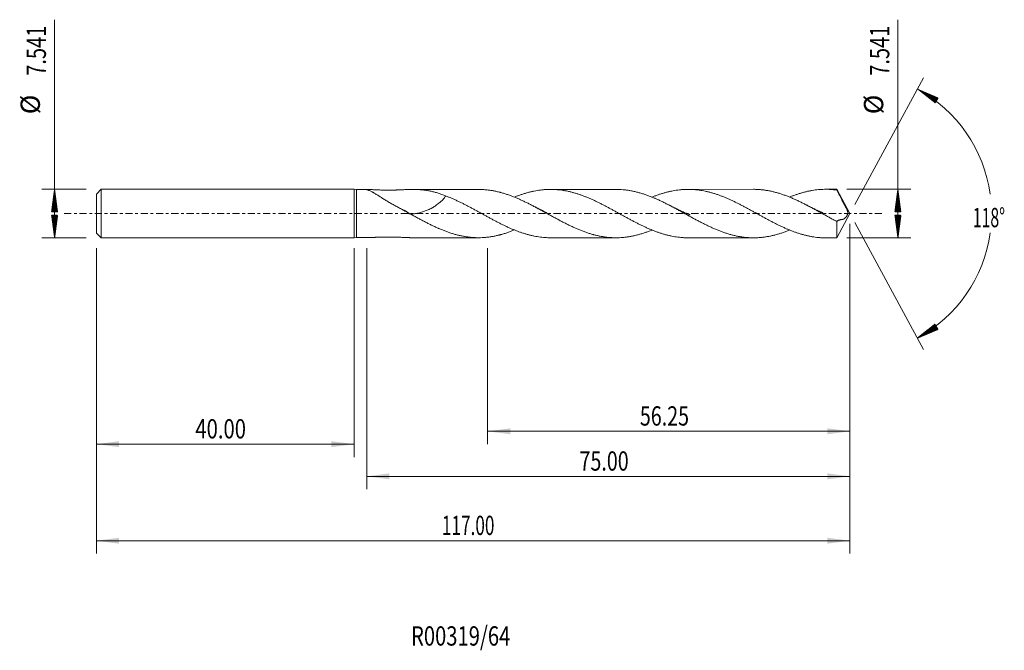
# Model space of a CAD drawing. Units: millimetres. Extents: x -52 to 101, y -68 to 30.
import ezdxf

# ---------------------------------------------------------------- set-up
doc = ezdxf.new("R2010")
doc.units = ezdxf.units.MM
doc.linetypes.add('CENTER', pattern=[47.5, 22, -8.5, 8.5, -8.5])
for name, color, linetype in [('1', 4, 'Continuous'), ('2', 7, 'Continuous'), ('SK1', 4, 'Continuous'), ('SK2', 7, 'Continuous'), ('SK4', 2, 'CENTER'), ('SK6', 5, 'Continuous')]:
    doc.layers.add(name, color=color, linetype=linetype)
doc.styles.add('iso_b_vert', font='simplex.shx')
doc.dimstyles.get("Standard").update_dxf_attribs({"dimtxt": 0.18, "dimasz": 0.18, "dimexe": 0.18, "dimexo": 0.0625, "dimgap": 0.09, "dimtad": 1, "dimzin": 0, "dimdsep": 52, "dimtxsty": 'Standard', "dimcen": 0.09, "dimadec": 0, "dimazin": 0, "dimtfac": 1, "dimtdec": 4, "dimtofl": 0, "dimtmove": 0, "dimatfit": 3, "dimfxl": 1, "dimtolj": 1, "dimtzin": 0, "dimarcsym": 0})

# ---------------------------------------------------------------- blocks, each defined once
blk = doc.blocks.new('_U0')
at = {"layer": 'SK2', "lineweight": 13}
for p, q in [((77, -1.5875), (77, -52.822742)), ((-40, -5.358), (-40, -52.822742)), ((-40, -50.822742), (77, -50.822742))]:
    blk.add_line(p, q, dxfattribs=at)
at = {"layer": 'SK2', "lineweight": 18}
for points in [[(-40, -50.822742), (-36.500002, -50.361959), (-36.499998, -51.283526)], [(77, -50.822742), (73.500002, -51.283526), (73.499998, -50.361959)]]:
    blk.add_solid(points, dxfattribs=at)
at = {"layer": 'SK2', "lineweight": 18, "insert": (13.646601, -49.937628), "char_height": 3, "attachment_point": 7, "line_spacing_factor": 1.084337, "style": 'iso_b_vert'}
blk.add_mtext('\\W0.6532;117.00', dxfattribs=at)
blk = doc.blocks.new('_U1')
at = {"layer": '2', "lineweight": 13}
for p, q in [((77, -1.5875), (77, -42.822742)), ((2, -5.358), (2, -42.822742)), ((77, -40.822742), (2, -40.822742))]:
    blk.add_line(p, q, dxfattribs=at)
at = {"layer": '2', "lineweight": 18}
for points in [[(2, -40.822742), (5.499998, -40.361959), (5.500002, -41.283526)], [(77, -40.822742), (73.500002, -41.283526), (73.499998, -40.361959)]]:
    blk.add_solid(points, dxfattribs=at)
at = {"layer": '2', "lineweight": 18, "insert": (35.01763, -39.937628), "char_height": 3, "attachment_point": 7, "line_spacing_factor": 1.084337, "style": 'iso_b_vert'}
blk.add_mtext('\\W0.7468;75.00', dxfattribs=at)
blk = doc.blocks.new('_U2')
at = {"layer": 'SK2', "lineweight": 13}
for p, q in [((-40, -5.358), (-40, -37.822742)), ((0, -5.358), (0, -37.822742)), ((-40, -35.822742), (0, -35.822742))]:
    blk.add_line(p, q, dxfattribs=at)
at = {"layer": 'SK2', "lineweight": 18}
for points in [[(-40, -35.822742), (-36.500002, -35.361959), (-36.499998, -36.283526)], [(0, -35.822742), (-3.499998, -36.283526), (-3.500002, -35.361959)]]:
    blk.add_solid(points, dxfattribs=at)
at = {"layer": 'SK2', "lineweight": 18, "insert": (-24.640313, -34.937628), "char_height": 3, "attachment_point": 7, "line_spacing_factor": 1.084337, "style": 'iso_b_vert'}
blk.add_mtext('\\W0.7694;40.00', dxfattribs=at)
blk = doc.blocks.new('_U3')
at = {"layer": '2', "lineweight": 13}
for p, q in [((77, -1.5875), (77, -35.822742)), ((20.75, -5.358), (20.75, -35.822742)), ((77, -33.822742), (20.75, -33.822742))]:
    blk.add_line(p, q, dxfattribs=at)
at = {"layer": '2', "lineweight": 18}
for points in [[(20.75, -33.822742), (24.249998, -33.361959), (24.250002, -34.283526)], [(77, -33.822742), (73.500002, -34.283526), (73.499998, -33.361959)]]:
    blk.add_solid(points, dxfattribs=at)
at = {"layer": '2', "lineweight": 18, "insert": (44.39263, -32.937628), "char_height": 3, "attachment_point": 7, "line_spacing_factor": 1.084337, "style": 'iso_b_vert'}
blk.add_mtext('\\W0.7468;56.25', dxfattribs=at)

msp = doc.modelspace()

# ---------------------------------------------------------------- hatches: boundary and pattern name
at = {"layer": '2', "lineweight": 13}
h = msp.add_hatch(dxfattribs=at)
h.set_pattern_fill('ANSI31', color=256, scale=0.0062, style=0)
h.paths.add_polyline_path([(87.465, 19.352), (90.71, 17.962), (90.24, 17.17)])
h = msp.add_hatch(dxfattribs=at)
h.set_pattern_fill('ANSI31', color=256, scale=0.0062, style=0)
h.paths.add_polyline_path([(84.461, 3.771), (84.922, 0.27), (84, 0.27)])
h = msp.add_hatch(dxfattribs=at)
h.set_pattern_fill('ANSI31', color=256, scale=0.0062, style=0)
h.paths.add_polyline_path([(84.461, -3.771), (84, -0.271), (84.922, -0.271)])
h = msp.add_hatch(dxfattribs=at)
h.set_pattern_fill('ANSI31', color=256, scale=0.0062, style=0)
h.paths.add_polyline_path([(87.465, -19.352), (90.24, -17.17), (90.71, -17.962)])
at = {"layer": 'SK2', "lineweight": 13}
h = msp.add_hatch(dxfattribs=at)
h.set_pattern_fill('ANSI31', color=256, scale=0.0062, style=0)
h.paths.add_polyline_path([(-46.5, 3.771), (-46.039, 0.27), (-46.961, 0.27)])
h = msp.add_hatch(dxfattribs=at)
h.set_pattern_fill('ANSI31', color=256, scale=0.0062, style=0)
h.paths.add_polyline_path([(-46.5, -3.771), (-46.961, -0.271), (-46.039, -0.271)])

# ---------------------------------------------------------------- linework, layer by layer
at = {"layer": '1', "lineweight": 18}
for p, q in [((0, 3.771), (0, -3.771)), ((0.4, 3.743), (0, 3.771)), ((0.4, -3.743), (0.4, 3.743)), ((2.163, 3.743), (0.4, 3.743)), ((19.314, 3.75), (8.961, 3.746)), ((40.679, 3.758), (30.508, 3.754)), ((62.044, 3.766), (51.876, 3.762)), ((74.961, 3.771), (73.243, 3.77)), ((74.961, 3.771), (74.961, 3.651)), ((77, 0), (74.961, 3.771)), ((74.961, -3.771), (77, 0)), ((74.961, -3.771), (74.961, -1.217)), ((0, -3.771), (0.4, -3.743)), ((0.4, -3.743), (2.163, -3.743)), ((8.961, -3.746), (19.314, -3.75)), ((30.508, -3.754), (40.679, -3.758)), ((51.876, -3.762), (62.044, -3.766)), ((73.243, -3.77), (74.961, -3.771))]:
    msp.add_line(p, q, dxfattribs=at)
for points, knots in [([(14.205, 2.756), (14.018, 2.832), (13.832, 2.904), (13.462, 3.04), (13.277, 3.104), (12.907, 3.222), (12.723, 3.277), (12.353, 3.378), (12.167, 3.424), (11.795, 3.506), (11.608, 3.542), (11.232, 3.605), (11.042, 3.631), (10.659, 3.675), (10.465, 3.693), (10.171, 3.713), (10.072, 3.719), (9.874, 3.729), (9.775, 3.733), (9.575, 3.739), (9.475, 3.741), (9.274, 3.744), (9.173, 3.745), (9.02, 3.746), (8.97, 3.746), (8.868, 3.746), (8.817, 3.745), (8.715, 3.745), (8.664, 3.744), (8.589, 3.743), (8.565, 3.743), (8.515, 3.742), (8.491, 3.741), (8.417, 3.739), (8.369, 3.738), (8.271, 3.734), (8.223, 3.732), (8.075, 3.726), (7.974, 3.721), (7.772, 3.712), (7.67, 3.707), (7.463, 3.697), (7.359, 3.692), (7.043, 3.678), (6.829, 3.669), (6.556, 3.66), (6.501, 3.659), (6.392, 3.656), (6.337, 3.654), (6.174, 3.65), (6.064, 3.648), (5.737, 3.643), (5.518, 3.642), (5.081, 3.642), (4.862, 3.644), (4.534, 3.651), (4.424, 3.653), (4.206, 3.659), (4.097, 3.662), (3.879, 3.67), (3.771, 3.674), (3.556, 3.683), (3.449, 3.687), (3.29, 3.694), (3.237, 3.697), (3.132, 3.702), (3.079, 3.704), (2.924, 3.712), (2.823, 3.717), (2.674, 3.724), (2.625, 3.727), (2.529, 3.731), (2.482, 3.734), (2.412, 3.736), (2.39, 3.737), (2.344, 3.739), (2.322, 3.74), (2.258, 3.742), (2.217, 3.743), (2.171, 3.743), (2.162, 3.743), (2.144, 3.743), (2.135, 3.743), (2.11, 3.743), (2.095, 3.742), (2.067, 3.741), (2.054, 3.74), (2.038, 3.738), (2.033, 3.737), (2.024, 3.736), (2.02, 3.735), (2.01, 3.732), (2.005, 3.73), (2.001, 3.726), (2, 3.725), (2, 3.722), (2, 3.72), (2.003, 3.716), (2.007, 3.712), (2.015, 3.707), (2.018, 3.705), (2.025, 3.701), (2.029, 3.699), (2.042, 3.692), (2.053, 3.688), (2.076, 3.679), (2.089, 3.674), (2.117, 3.665), (2.132, 3.66), (2.163, 3.65), (2.179, 3.645), (2.227, 3.629), (2.26, 3.618), (2.327, 3.594), (2.36, 3.581), (2.461, 3.541), (2.529, 3.511), (2.665, 3.446), (2.733, 3.411), (2.838, 3.354), (2.873, 3.335), (2.944, 3.295), (3.051, 3.234), (3.16, 3.168), (3.382, 3.033), (3.534, 2.936), (3.85, 2.735), (4.013, 2.63), (4.224, 2.496), (4.267, 2.469), (4.352, 2.416), (4.481, 2.335), (4.612, 2.254), (4.876, 2.092), (5.055, 1.984), (5.417, 1.77), (5.601, 1.663), (5.974, 1.45), (6.162, 1.344), (6.448, 1.185), (6.544, 1.132), (6.737, 1.027), (6.834, 0.975), (7.124, 0.819), (7.319, 0.715), (7.515, 0.612)], [0, 0, 0, 0, 0.03125, 0.03125, 0.0625, 0.0625, 0.09375, 0.09375, 0.125, 0.125, 0.15625, 0.15625, 0.1875, 0.1875, 0.21875, 0.21875, 0.234375, 0.234375, 0.25, 0.25, 0.265625, 0.265625, 0.28125, 0.28125, 0.2890625, 0.2890625, 0.296875, 0.296875, 0.3046875, 0.3046875, 0.3085938, 0.3085938, 0.3125, 0.3125, 0.3203125, 0.3203125, 0.328125, 0.328125, 0.34375, 0.34375, 0.359375, 0.359375, 0.375, 0.375, 0.40625, 0.40625, 0.4140625, 0.4140625, 0.421875, 0.421875, 0.4375, 0.4375, 0.46875, 0.46875, 0.5, 0.5, 0.515625, 0.515625, 0.53125, 0.53125, 0.546875, 0.546875, 0.5625, 0.5625, 0.5703125, 0.5703125, 0.578125, 0.578125, 0.59375, 0.59375, 0.6015625, 0.6015625, 0.609375, 0.609375, 0.6132813, 0.6132813, 0.6171875, 0.6171875, 0.625, 0.625, 0.6269531, 0.6269531, 0.6289063, 0.6289063, 0.6328125, 0.6328125, 0.6367188, 0.6367188, 0.6386719, 0.6386719, 0.640625, 0.640625, 0.6445313, 0.6445313, 0.6464844, 0.6464844, 0.6484375, 0.6484375, 0.6523438, 0.6523438, 0.6542969, 0.6542969, 0.65625, 0.65625, 0.6601563, 0.6601563, 0.6640625, 0.6640625, 0.6679688, 0.6679688, 0.671875, 0.671875, 0.6796875, 0.6796875, 0.6875, 0.6875, 0.703125, 0.703125, 0.71875, 0.71875, 0.7265625, 0.7265625, 0.734375, 0.75, 0.75, 0.78125, 0.78125, 0.8125, 0.8125, 0.8203125, 0.8203125, 0.828125, 0.84375, 0.84375, 0.875, 0.875, 0.90625, 0.90625, 0.9375, 0.9375, 0.953125, 0.953125, 0.96875, 0.96875, 1, 1, 1, 1]), ([(46.277, -2.556), (46.269, -2.56), (46.26, -2.563), (46.164, -2.602), (46.076, -2.637), (45.812, -2.74), (45.636, -2.805), (45.285, -2.93), (45.11, -2.99), (44.761, -3.103), (44.586, -3.157), (44.236, -3.257), (44.061, -3.304), (43.799, -3.37), (43.712, -3.392), (43.537, -3.432), (43.449, -3.451), (43.274, -3.489), (43.186, -3.506), (43.011, -3.54), (42.923, -3.556), (42.66, -3.601), (42.484, -3.628), (42.219, -3.663), (42.13, -3.673), (41.953, -3.693), (41.865, -3.701), (41.599, -3.725), (41.423, -3.737), (41.071, -3.753), (40.895, -3.757), (40.632, -3.758), (40.544, -3.757), (40.369, -3.754), (40.194, -3.749), (40.019, -3.74), (39.844, -3.729), (39.757, -3.723), (39.495, -3.702), (39.32, -3.684), (38.97, -3.64), (38.795, -3.615), (38.445, -3.557), (38.27, -3.525), (37.918, -3.453), (37.742, -3.413), (37.478, -3.348), (37.39, -3.326), (37.257, -3.291), (37.213, -3.279), (37.124, -3.255), (37.08, -3.242), (36.947, -3.205), (36.858, -3.179), (36.682, -3.126), (36.593, -3.099), (36.329, -3.015), (36.154, -2.955), (35.803, -2.832), (35.627, -2.767), (35.277, -2.633), (35.103, -2.563), (34.753, -2.418), (34.578, -2.344), (34.316, -2.228), (34.228, -2.189), (34.053, -2.11), (33.966, -2.07), (33.791, -1.988), (33.703, -1.947), (33.528, -1.863), (33.44, -1.821), (33.177, -1.693), (33.001, -1.606), (32.736, -1.472), (32.648, -1.427), (32.471, -1.336), (32.383, -1.29), (32.117, -1.152), (31.94, -1.059), (31.587, -0.871), (31.412, -0.776), (31.061, -0.585), (30.885, -0.489), (30.623, -0.345), (30.535, -0.297), (30.36, -0.201), (30.273, -0.153), (30.01, -0.008), (29.836, 0.089), (29.486, 0.282), (29.311, 0.378), (28.961, 0.569), (28.786, 0.665), (28.435, 0.855), (28.259, 0.949), (27.906, 1.136), (27.729, 1.228), (27.464, 1.366), (27.375, 1.411), (27.198, 1.501), (27.11, 1.546), (26.933, 1.634), (26.845, 1.677), (26.669, 1.764), (26.581, 1.806), (26.318, 1.933), (26.143, 2.015), (25.792, 2.176), (25.617, 2.253), (25.267, 2.404), (25.093, 2.478), (24.743, 2.62), (24.568, 2.688), (24.305, 2.786), (24.218, 2.818), (24.043, 2.881), (23.955, 2.911), (23.779, 2.972), (23.692, 3.001), (23.516, 3.058), (23.428, 3.086), (23.163, 3.167), (22.987, 3.218), (22.765, 3.278), (22.721, 3.29), (22.632, 3.313), (22.499, 3.347), (22.367, 3.38), (22.102, 3.441), (21.926, 3.479), (21.574, 3.546), (21.399, 3.577), (21.136, 3.617), (21.049, 3.629), (20.874, 3.652), (20.699, 3.674), (20.524, 3.691), (20.349, 3.707), (20.262, 3.714), (19.999, 3.732), (19.825, 3.741), (19.538, 3.748), (19.426, 3.75), (19.314, 3.75)], [0, 0, 0, 0, 0.0009378, 0.0009378, 0.0107061, 0.0107061, 0.0302426, 0.0302426, 0.0497792, 0.0497792, 0.0693158, 0.0693158, 0.0888524, 0.0888524, 0.0986207, 0.0986207, 0.108389, 0.108389, 0.1181573, 0.1181573, 0.1279256, 0.1279256, 0.1474622, 0.1474622, 0.1572305, 0.1572305, 0.1669988, 0.1669988, 0.1865354, 0.1865354, 0.206072, 0.206072, 0.2158403, 0.2158403, 0.2256086, 0.2353769, 0.2353769, 0.2451452, 0.2451452, 0.2646817, 0.2646817, 0.2842183, 0.2842183, 0.3037549, 0.3037549, 0.3232915, 0.3232915, 0.3330598, 0.3330598, 0.337944, 0.337944, 0.3428281, 0.3428281, 0.3525964, 0.3525964, 0.3623647, 0.3623647, 0.3819013, 0.3819013, 0.4014379, 0.4014379, 0.4209745, 0.4209745, 0.4405111, 0.4405111, 0.4502794, 0.4502794, 0.4600477, 0.4600477, 0.469816, 0.469816, 0.4795843, 0.4795843, 0.4991208, 0.4991208, 0.5088891, 0.5088891, 0.5186574, 0.5186574, 0.538194, 0.538194, 0.5577306, 0.5577306, 0.5772672, 0.5772672, 0.5870355, 0.5870355, 0.5968038, 0.5968038, 0.6163404, 0.6163404, 0.635877, 0.635877, 0.6554136, 0.6554136, 0.6749502, 0.6749502, 0.6944868, 0.6944868, 0.7042551, 0.7042551, 0.7140234, 0.7140234, 0.7237916, 0.7237916, 0.7335599, 0.7335599, 0.7530965, 0.7530965, 0.7726331, 0.7726331, 0.7921697, 0.7921697, 0.8117063, 0.8117063, 0.8214746, 0.8214746, 0.8312429, 0.8312429, 0.8410112, 0.8410112, 0.8507795, 0.8507795, 0.8703161, 0.8703161, 0.8752002, 0.8752002, 0.8800844, 0.8898527, 0.8898527, 0.9093893, 0.9093893, 0.9289259, 0.9289259, 0.9386942, 0.9386942, 0.9484625, 0.9582307, 0.9582307, 0.967999, 0.967999, 0.9875356, 0.9875356, 1, 1, 1, 1]), ([(24.911, 2.551), (24.987, 2.582), (25.063, 2.612), (25.296, 2.703), (25.453, 2.763), (25.69, 2.849), (25.768, 2.878), (25.926, 2.933), (26.005, 2.96), (26.242, 3.038), (26.4, 3.089), (26.716, 3.185), (26.874, 3.231), (27.192, 3.316), (27.351, 3.357), (27.591, 3.413), (27.671, 3.431), (27.83, 3.466), (27.91, 3.482), (28.148, 3.53), (28.307, 3.559), (28.624, 3.611), (28.782, 3.634), (29.098, 3.674), (29.255, 3.691), (29.491, 3.712), (29.57, 3.718), (29.728, 3.729), (29.807, 3.734), (30.043, 3.746), (30.2, 3.751), (30.515, 3.755), (30.673, 3.754), (30.988, 3.746), (31.146, 3.739), (31.384, 3.723), (31.463, 3.718), (31.621, 3.704), (31.7, 3.697), (31.938, 3.673), (32.097, 3.653), (32.337, 3.62), (32.417, 3.608), (32.576, 3.583), (32.656, 3.569), (32.895, 3.527), (33.053, 3.496), (33.291, 3.445), (33.37, 3.428), (33.528, 3.391), (33.607, 3.372), (33.844, 3.314), (34.002, 3.272), (34.317, 3.183), (34.474, 3.135), (34.789, 3.037), (34.947, 2.985), (35.262, 2.876), (35.419, 2.819), (35.734, 2.701), (35.892, 2.64), (36.208, 2.513), (36.367, 2.448), (36.684, 2.312), (36.843, 2.242), (37.082, 2.134), (37.162, 2.098), (37.321, 2.024), (37.401, 1.987), (37.56, 1.912), (37.64, 1.874), (37.799, 1.798), (37.878, 1.759), (38.116, 1.642), (38.274, 1.563), (38.59, 1.403), (38.748, 1.322), (39.063, 1.158), (39.22, 1.074), (39.456, 0.948), (39.535, 0.906), (39.692, 0.822), (39.771, 0.779), (40.007, 0.651), (40.165, 0.566), (40.48, 0.393), (40.638, 0.306), (40.954, 0.131), (41.112, 0.044), (41.35, -0.087), (41.429, -0.131), (41.588, -0.218), (41.668, -0.262), (41.827, -0.35), (41.907, -0.394), (42.066, -0.482), (42.146, -0.526), (42.385, -0.656), (42.544, -0.742), (42.861, -0.913), (43.019, -0.998), (43.256, -1.123), (43.335, -1.165), (43.493, -1.248), (43.571, -1.289), (43.808, -1.41), (43.966, -1.491), (44.28, -1.649), (44.438, -1.727), (44.752, -1.88), (44.91, -1.955), (45.147, -2.065), (45.225, -2.101), (45.383, -2.173), (45.462, -2.208), (45.699, -2.314), (45.857, -2.382), (46.174, -2.515), (46.333, -2.579), (46.572, -2.673), (46.651, -2.704), (46.811, -2.765), (46.89, -2.795), (47.05, -2.853), (47.129, -2.881), (47.288, -2.937), (47.368, -2.964), (47.606, -3.044), (47.764, -3.094), (48.08, -3.191), (48.237, -3.236), (48.553, -3.322), (48.71, -3.362), (48.947, -3.417), (49.025, -3.435), (49.183, -3.47), (49.261, -3.487), (49.497, -3.534), (49.655, -3.563), (49.97, -3.615), (50.128, -3.639), (50.444, -3.679), (50.601, -3.697), (50.839, -3.718), (50.918, -3.725), (51.077, -3.736), (51.156, -3.741), (51.316, -3.749), (51.395, -3.753), (51.555, -3.758), (51.635, -3.76), (51.768, -3.761), (51.822, -3.762), (51.876, -3.762)], [0, 0, 0, 0, 0.0084829, 0.0084829, 0.0260824, 0.0260824, 0.0348821, 0.0348821, 0.0436818, 0.0436818, 0.0612812, 0.0612812, 0.0788807, 0.0788807, 0.0964801, 0.0964801, 0.1052798, 0.1052798, 0.1140796, 0.1140796, 0.131679, 0.131679, 0.1492784, 0.1492784, 0.1668779, 0.1668779, 0.1756776, 0.1756776, 0.1844773, 0.1844773, 0.2020767, 0.2020767, 0.2196762, 0.2196762, 0.2372756, 0.2372756, 0.2460753, 0.2460753, 0.2548751, 0.2548751, 0.2724745, 0.2724745, 0.2812742, 0.2812742, 0.2900739, 0.2900739, 0.3076734, 0.3076734, 0.3164731, 0.3164731, 0.3252728, 0.3252728, 0.3428722, 0.3428722, 0.3604717, 0.3604717, 0.3780711, 0.3780711, 0.3956705, 0.3956705, 0.41327, 0.41327, 0.4308694, 0.4308694, 0.4484689, 0.4484689, 0.4572686, 0.4572686, 0.4660683, 0.4660683, 0.474868, 0.474868, 0.4836677, 0.4836677, 0.5012672, 0.5012672, 0.5188666, 0.5188666, 0.536466, 0.536466, 0.5452658, 0.5452658, 0.5540655, 0.5540655, 0.5716649, 0.5716649, 0.5892643, 0.5892643, 0.6068638, 0.6068638, 0.6156635, 0.6156635, 0.6244632, 0.6244632, 0.6332629, 0.6332629, 0.6420627, 0.6420627, 0.6596621, 0.6596621, 0.6772615, 0.6772615, 0.6860612, 0.6860612, 0.694861, 0.694861, 0.7124604, 0.7124604, 0.7300598, 0.7300598, 0.7476593, 0.7476593, 0.756459, 0.756459, 0.7652587, 0.7652587, 0.7828581, 0.7828581, 0.8004576, 0.8004576, 0.8092573, 0.8092573, 0.818057, 0.818057, 0.8268567, 0.8268567, 0.8356565, 0.8356565, 0.8532559, 0.8532559, 0.8708553, 0.8708553, 0.8884548, 0.8884548, 0.8972545, 0.8972545, 0.9060542, 0.9060542, 0.9236536, 0.9236536, 0.9412531, 0.9412531, 0.9588525, 0.9588525, 0.9676522, 0.9676522, 0.976452, 0.976452, 0.9852517, 0.9852517, 0.9940514, 0.9940514, 1, 1, 1, 1]), ([(67.643, -2.561), (67.624, -2.569), (67.606, -2.576), (67.412, -2.655), (67.236, -2.722), (66.886, -2.853), (66.71, -2.916), (66.446, -3.005), (66.358, -3.035), (66.182, -3.091), (66.093, -3.119), (65.916, -3.173), (65.828, -3.199), (65.651, -3.249), (65.562, -3.274), (65.298, -3.345), (65.122, -3.389), (64.771, -3.469), (64.595, -3.506), (64.245, -3.572), (64.07, -3.602), (63.721, -3.654), (63.546, -3.676), (63.284, -3.704), (63.196, -3.712), (63.022, -3.727), (62.934, -3.734), (62.76, -3.745), (62.672, -3.75), (62.497, -3.758), (62.41, -3.761), (62.147, -3.767), (61.971, -3.767), (61.619, -3.759), (61.443, -3.752), (61.222, -3.738), (61.178, -3.735), (61.089, -3.728), (61.045, -3.725), (60.912, -3.714), (60.824, -3.705), (60.559, -3.677), (60.383, -3.655), (60.119, -3.616), (60.032, -3.602), (59.856, -3.572), (59.681, -3.541), (59.506, -3.506), (59.331, -3.47), (59.243, -3.45), (58.981, -3.39), (58.807, -3.347), (58.457, -3.254), (58.282, -3.204), (57.933, -3.098), (57.758, -3.042), (57.408, -2.924), (57.232, -2.861), (56.968, -2.764), (56.88, -2.73), (56.704, -2.662), (56.616, -2.628), (56.439, -2.556), (56.351, -2.52), (56.173, -2.446), (56.085, -2.409), (55.82, -2.295), (55.644, -2.217), (55.292, -2.057), (55.117, -1.975), (54.766, -1.807), (54.591, -1.721), (54.241, -1.547), (54.067, -1.458), (53.805, -1.323), (53.718, -1.278), (53.543, -1.186), (53.368, -1.095), (53.193, -1.002), (53.018, -0.908), (52.93, -0.861), (52.668, -0.719), (52.492, -0.623), (52.141, -0.43), (51.964, -0.334), (51.699, -0.187), (51.611, -0.138), (51.434, -0.04), (51.345, 0.009), (51.08, 0.156), (50.904, 0.253), (50.552, 0.446), (50.376, 0.543), (50.114, 0.686), (50.026, 0.734), (49.851, 0.829), (49.764, 0.876), (49.501, 1.016), (49.326, 1.109), (48.977, 1.292), (48.802, 1.383), (48.453, 1.56), (48.278, 1.648), (47.927, 1.819), (47.752, 1.904), (47.401, 2.069), (47.224, 2.15), (46.959, 2.267), (46.871, 2.306), (46.738, 2.363), (46.694, 2.382), (46.605, 2.42), (46.472, 2.476), (46.34, 2.531), (46.164, 2.602), (46.076, 2.637), (45.812, 2.74), (45.636, 2.805), (45.285, 2.93), (45.11, 2.99), (44.761, 3.103), (44.586, 3.157), (44.236, 3.257), (44.061, 3.304), (43.799, 3.37), (43.712, 3.392), (43.537, 3.432), (43.449, 3.451), (43.274, 3.489), (43.186, 3.506), (43.011, 3.54), (42.923, 3.556), (42.66, 3.601), (42.484, 3.628), (42.219, 3.663), (42.13, 3.673), (41.953, 3.693), (41.865, 3.701), (41.599, 3.725), (41.423, 3.737), (41.071, 3.753), (40.895, 3.757), (40.706, 3.758), (40.693, 3.758), (40.68, 3.758)], [0, 0, 0, 0, 0.00211, 0.00211, 0.0216474, 0.0216474, 0.0411847, 0.0411847, 0.0509534, 0.0509534, 0.0607221, 0.0607221, 0.0704908, 0.0704908, 0.0802594, 0.0802594, 0.0997968, 0.0997968, 0.1193342, 0.1193342, 0.1388715, 0.1388715, 0.1584089, 0.1584089, 0.1681775, 0.1681775, 0.1779462, 0.1779462, 0.1877149, 0.1877149, 0.1974836, 0.1974836, 0.2170209, 0.2170209, 0.2365583, 0.2365583, 0.2414426, 0.2414426, 0.246327, 0.246327, 0.2560956, 0.2560956, 0.275633, 0.275633, 0.2854017, 0.2854017, 0.2951704, 0.304939, 0.304939, 0.3147077, 0.3147077, 0.3342451, 0.3342451, 0.3537824, 0.3537824, 0.3733198, 0.3733198, 0.3928571, 0.3928571, 0.4026258, 0.4026258, 0.4123945, 0.4123945, 0.4221632, 0.4221632, 0.4319318, 0.4319318, 0.4514692, 0.4514692, 0.4710065, 0.4710065, 0.4905439, 0.4905439, 0.5100813, 0.5100813, 0.5198499, 0.5198499, 0.5296186, 0.5393873, 0.5393873, 0.549156, 0.549156, 0.5686933, 0.5686933, 0.5882307, 0.5882307, 0.5979994, 0.5979994, 0.607768, 0.607768, 0.6273054, 0.6273054, 0.6468427, 0.6468427, 0.6566114, 0.6566114, 0.6663801, 0.6663801, 0.6859175, 0.6859175, 0.7054548, 0.7054548, 0.7249922, 0.7249922, 0.7445295, 0.7445295, 0.7640669, 0.7640669, 0.7738356, 0.7738356, 0.7787199, 0.7787199, 0.7836042, 0.7933729, 0.7933729, 0.8031416, 0.8031416, 0.8226789, 0.8226789, 0.8422163, 0.8422163, 0.8617537, 0.8617537, 0.881291, 0.881291, 0.8910597, 0.8910597, 0.9008284, 0.9008284, 0.910597, 0.910597, 0.9203657, 0.9203657, 0.9399031, 0.9399031, 0.9496718, 0.9496718, 0.9594404, 0.9594404, 0.9789778, 0.9789778, 0.9985151, 0.9985151, 1, 1, 1, 1]), ([(46.277, 2.556), (46.349, 2.585), (46.42, 2.614), (46.572, 2.673), (46.651, 2.704), (46.811, 2.765), (46.89, 2.795), (47.05, 2.853), (47.129, 2.881), (47.288, 2.937), (47.368, 2.964), (47.606, 3.044), (47.764, 3.094), (48.08, 3.191), (48.237, 3.236), (48.553, 3.322), (48.71, 3.362), (48.947, 3.417), (49.025, 3.435), (49.183, 3.47), (49.261, 3.487), (49.497, 3.534), (49.655, 3.563), (49.97, 3.615), (50.128, 3.639), (50.444, 3.679), (50.601, 3.697), (50.839, 3.718), (50.918, 3.725), (51.077, 3.736), (51.156, 3.741), (51.316, 3.749), (51.395, 3.753), (51.555, 3.758), (51.635, 3.76), (51.874, 3.763), (52.032, 3.762), (52.35, 3.754), (52.508, 3.747), (52.745, 3.732), (52.824, 3.726), (52.982, 3.713), (53.061, 3.706), (53.297, 3.681), (53.455, 3.662), (53.77, 3.619), (53.927, 3.594), (54.242, 3.538), (54.399, 3.508), (54.635, 3.457), (54.714, 3.44), (54.872, 3.404), (54.951, 3.385), (55.188, 3.327), (55.346, 3.285), (55.662, 3.196), (55.821, 3.149), (56.059, 3.074), (56.139, 3.048), (56.298, 2.996), (56.378, 2.969), (56.538, 2.914), (56.617, 2.886), (56.776, 2.829), (56.856, 2.799), (57.093, 2.71), (57.252, 2.648), (57.568, 2.522), (57.726, 2.456), (58.041, 2.322), (58.198, 2.252), (58.435, 2.145), (58.513, 2.109), (58.671, 2.037), (58.749, 2), (58.986, 1.889), (59.143, 1.813), (59.458, 1.658), (59.615, 1.579), (59.931, 1.419), (60.089, 1.338), (60.326, 1.215), (60.406, 1.173), (60.564, 1.089), (60.643, 1.047), (60.802, 0.962), (60.882, 0.919), (61.041, 0.833), (61.121, 0.79), (61.36, 0.661), (61.519, 0.574), (61.837, 0.4), (61.995, 0.312), (62.311, 0.137), (62.469, 0.05), (62.706, -0.081), (62.784, -0.124), (62.942, -0.211), (63.021, -0.255), (63.257, -0.386), (63.414, -0.472), (63.728, -0.645), (63.886, -0.73), (64.201, -0.9), (64.358, -0.985), (64.595, -1.111), (64.674, -1.153), (64.832, -1.235), (64.911, -1.277), (65.148, -1.4), (65.307, -1.48), (65.624, -1.641), (65.783, -1.72), (66.102, -1.876), (66.261, -1.951), (66.5, -2.062), (66.579, -2.099), (66.737, -2.171), (66.817, -2.207), (67.054, -2.313), (67.211, -2.382), (67.527, -2.514), (67.685, -2.579), (67.999, -2.703), (68.157, -2.763), (68.392, -2.85), (68.471, -2.878), (68.628, -2.934), (68.707, -2.961), (68.943, -3.041), (69.101, -3.091), (69.416, -3.188), (69.574, -3.234), (69.89, -3.321), (70.048, -3.361), (70.287, -3.418), (70.366, -3.437), (70.525, -3.472), (70.605, -3.489), (70.764, -3.522), (70.844, -3.537), (71.003, -3.567), (71.083, -3.581), (71.321, -3.621), (71.48, -3.644), (71.797, -3.685), (71.955, -3.703), (72.192, -3.725), (72.27, -3.731), (72.428, -3.743), (72.507, -3.748), (72.744, -3.761), (72.902, -3.766), (73.121, -3.769), (73.182, -3.77), (73.243, -3.77)], [0, 0, 0, 0, 0.0079175, 0.0079175, 0.0167148, 0.0167148, 0.025512, 0.025512, 0.0343092, 0.0343092, 0.0431065, 0.0431065, 0.060701, 0.060701, 0.0782955, 0.0782955, 0.0958899, 0.0958899, 0.1046872, 0.1046872, 0.1134844, 0.1134844, 0.1310789, 0.1310789, 0.1486734, 0.1486734, 0.1662679, 0.1662679, 0.1750651, 0.1750651, 0.1838623, 0.1838623, 0.1926596, 0.1926596, 0.2014568, 0.2014568, 0.2190513, 0.2190513, 0.2366458, 0.2366458, 0.245443, 0.245443, 0.2542403, 0.2542403, 0.2718348, 0.2718348, 0.2894292, 0.2894292, 0.3070237, 0.3070237, 0.315821, 0.315821, 0.3246182, 0.3246182, 0.3422127, 0.3422127, 0.3598072, 0.3598072, 0.3686044, 0.3686044, 0.3774016, 0.3774016, 0.3861989, 0.3861989, 0.3949961, 0.3949961, 0.4125906, 0.4125906, 0.4301851, 0.4301851, 0.4477796, 0.4477796, 0.4565768, 0.4565768, 0.4653741, 0.4653741, 0.4829685, 0.4829685, 0.500563, 0.500563, 0.5181575, 0.5181575, 0.5269547, 0.5269547, 0.535752, 0.535752, 0.5445492, 0.5445492, 0.5533465, 0.5533465, 0.570941, 0.570941, 0.5885354, 0.5885354, 0.6061299, 0.6061299, 0.6149272, 0.6149272, 0.6237244, 0.6237244, 0.6413189, 0.6413189, 0.6589134, 0.6589134, 0.6765078, 0.6765078, 0.6853051, 0.6853051, 0.6941023, 0.6941023, 0.7116968, 0.7116968, 0.7292913, 0.7292913, 0.7468858, 0.7468858, 0.755683, 0.755683, 0.7644803, 0.7644803, 0.7820747, 0.7820747, 0.7996692, 0.7996692, 0.8172637, 0.8172637, 0.8260609, 0.8260609, 0.8348582, 0.8348582, 0.8524527, 0.8524527, 0.8700472, 0.8700472, 0.8876416, 0.8876416, 0.8964389, 0.8964389, 0.9052361, 0.9052361, 0.9140334, 0.9140334, 0.9228306, 0.9228306, 0.9404251, 0.9404251, 0.9580196, 0.9580196, 0.9668168, 0.9668168, 0.975614, 0.975614, 0.9932085, 0.9932085, 1, 1, 1, 1]), ([(74.961, -1.217), (74.784, -1.124), (74.607, -1.03), (74.255, -0.841), (74.079, -0.746), (73.728, -0.554), (73.553, -0.458), (73.29, -0.313), (73.202, -0.264), (73.028, -0.168), (72.94, -0.119), (72.765, -0.022), (72.678, 0.027), (72.503, 0.124), (72.416, 0.172), (72.153, 0.317), (71.978, 0.413), (71.628, 0.606), (71.452, 0.702), (71.101, 0.892), (70.925, 0.987), (70.66, 1.127), (70.571, 1.174), (70.439, 1.243), (70.394, 1.267), (70.306, 1.313), (70.262, 1.336), (70.129, 1.404), (70.041, 1.45), (69.865, 1.539), (69.777, 1.584), (69.601, 1.671), (69.513, 1.715), (69.337, 1.801), (69.249, 1.843), (68.986, 1.97), (68.811, 2.052), (68.461, 2.212), (68.286, 2.289), (67.936, 2.44), (67.762, 2.513), (67.412, 2.655), (67.236, 2.722), (66.886, 2.853), (66.71, 2.916), (66.446, 3.005), (66.358, 3.035), (66.182, 3.091), (66.093, 3.119), (65.916, 3.173), (65.828, 3.199), (65.651, 3.249), (65.562, 3.274), (65.298, 3.345), (65.122, 3.389), (64.771, 3.469), (64.595, 3.506), (64.245, 3.572), (64.07, 3.602), (63.721, 3.654), (63.546, 3.676), (63.284, 3.704), (63.196, 3.712), (63.022, 3.727), (62.934, 3.734), (62.76, 3.745), (62.672, 3.75), (62.497, 3.758), (62.41, 3.761), (62.229, 3.765), (62.136, 3.766), (62.043, 3.766)], [0, 0, 0, 0, 0.0407664, 0.0407664, 0.0815328, 0.0815328, 0.1222992, 0.1222992, 0.1426824, 0.1426824, 0.1630656, 0.1630656, 0.1834488, 0.1834488, 0.203832, 0.203832, 0.2445984, 0.2445984, 0.2853649, 0.2853649, 0.3261313, 0.3261313, 0.3465145, 0.3465145, 0.3567061, 0.3567061, 0.3668977, 0.3668977, 0.3872809, 0.3872809, 0.4076641, 0.4076641, 0.4280473, 0.4280473, 0.4484305, 0.4484305, 0.4891969, 0.4891969, 0.5299633, 0.5299633, 0.5707297, 0.5707297, 0.6114961, 0.6114961, 0.6522625, 0.6522625, 0.6726457, 0.6726457, 0.6930289, 0.6930289, 0.7134121, 0.7134121, 0.7337953, 0.7337953, 0.7745617, 0.7745617, 0.8153281, 0.8153281, 0.8560946, 0.8560946, 0.896861, 0.896861, 0.9172442, 0.9172442, 0.9376274, 0.9376274, 0.9580106, 0.9580106, 0.9783938, 0.9783938, 1, 1, 1, 1]), ([(67.643, 2.561), (67.709, 2.588), (67.776, 2.614), (67.999, 2.703), (68.157, 2.763), (68.392, 2.85), (68.471, 2.878), (68.628, 2.934), (68.707, 2.961), (68.943, 3.041), (69.101, 3.091), (69.416, 3.188), (69.574, 3.234), (69.89, 3.321), (70.048, 3.361), (70.287, 3.418), (70.366, 3.437), (70.525, 3.472), (70.605, 3.489), (70.764, 3.522), (70.844, 3.537), (71.003, 3.567), (71.083, 3.581), (71.321, 3.621), (71.48, 3.644), (71.797, 3.685), (71.955, 3.703), (72.192, 3.725), (72.27, 3.731), (72.428, 3.743), (72.507, 3.748), (72.744, 3.761), (72.902, 3.766), (73.218, 3.771), (73.375, 3.77), (73.691, 3.763), (73.85, 3.756), (74.087, 3.741), (74.166, 3.736), (74.325, 3.723), (74.404, 3.716), (74.642, 3.692), (74.801, 3.673), (74.961, 3.651)], [0, 0, 0, 0, 0.0273635, 0.0273635, 0.0922059, 0.0922059, 0.1246271, 0.1246271, 0.1570484, 0.1570484, 0.2218908, 0.2218908, 0.2867332, 0.2867332, 0.3515757, 0.3515757, 0.3839969, 0.3839969, 0.4164181, 0.4164181, 0.4488393, 0.4488393, 0.4812605, 0.4812605, 0.546103, 0.546103, 0.6109454, 0.6109454, 0.6433666, 0.6433666, 0.6757878, 0.6757878, 0.7406303, 0.7406303, 0.8054727, 0.8054727, 0.8703151, 0.8703151, 0.9027363, 0.9027363, 0.9351576, 0.9351576, 1, 1, 1, 1]), ([(74.961, 3.651), (75, 3.578), (75.039, 3.505), (75.118, 3.359), (75.157, 3.286), (75.274, 3.066), (75.352, 2.92), (75.468, 2.7), (75.506, 2.626), (75.583, 2.479), (75.622, 2.405), (75.698, 2.258), (75.737, 2.184), (75.813, 2.037), (75.851, 1.963), (75.907, 1.852), (75.926, 1.815), (75.954, 1.759), (75.963, 1.74), (75.982, 1.703), (75.991, 1.685), (76.009, 1.648), (76.019, 1.629), (76.037, 1.592), (76.047, 1.574), (76.066, 1.539), (76.075, 1.521), (76.094, 1.487), (76.104, 1.47), (76.124, 1.436), (76.143, 1.402), (76.163, 1.369), (76.192, 1.318), (76.211, 1.284), (76.25, 1.215), (76.269, 1.181), (76.307, 1.111), (76.326, 1.076), (76.364, 1.005), (76.382, 0.97), (76.419, 0.899), (76.437, 0.863), (76.472, 0.791), (76.489, 0.755), (76.523, 0.682), (76.539, 0.645), (76.57, 0.57), (76.585, 0.533), (76.612, 0.456), (76.625, 0.417), (76.642, 0.358), (76.647, 0.338), (76.656, 0.298), (76.66, 0.278), (76.671, 0.217), (76.675, 0.177), (76.676, 0.117), (76.676, 0.097), (76.674, 0.067), (76.673, 0.057), (76.671, 0.037), (76.67, 0.027), (76.662, -0.023), (76.654, -0.061), (76.632, -0.134), (76.619, -0.17), (76.597, -0.222), (76.59, -0.239), (76.574, -0.272), (76.566, -0.288), (76.541, -0.336), (76.524, -0.366), (76.488, -0.424), (76.469, -0.451), (76.441, -0.491), (76.432, -0.504), (76.412, -0.529), (76.403, -0.542), (76.374, -0.578), (76.354, -0.6), (76.296, -0.664), (76.257, -0.701), (76.199, -0.751), (76.179, -0.766), (76.14, -0.794), (76.12, -0.807), (76.082, -0.831), (76.063, -0.841), (76.025, -0.859), (76.006, -0.867), (75.968, -0.881), (75.95, -0.886), (75.913, -0.895), (75.894, -0.898), (75.858, -0.902), (75.839, -0.904), (75.802, -0.908), (75.784, -0.91), (75.728, -0.916), (75.691, -0.92), (75.616, -0.933), (75.578, -0.941), (75.502, -0.959), (75.464, -0.97), (75.387, -0.995), (75.349, -1.008), (75.272, -1.04), (75.233, -1.057), (75.156, -1.096), (75.117, -1.118), (75.039, -1.165), (75, -1.19), (74.961, -1.217)], [0, 0, 0, 0, 0.03125, 0.03125, 0.0625, 0.0625, 0.125, 0.125, 0.15625, 0.15625, 0.1875, 0.1875, 0.21875, 0.21875, 0.25, 0.25, 0.265625, 0.265625, 0.2734375, 0.2734375, 0.28125, 0.28125, 0.2890625, 0.2890625, 0.296875, 0.296875, 0.3046875, 0.3046875, 0.3125, 0.3125, 0.3203125, 0.328125, 0.328125, 0.34375, 0.34375, 0.359375, 0.359375, 0.375, 0.375, 0.390625, 0.390625, 0.40625, 0.40625, 0.421875, 0.421875, 0.4375, 0.4375, 0.453125, 0.453125, 0.46875, 0.46875, 0.4765625, 0.4765625, 0.484375, 0.484375, 0.5, 0.5, 0.5078125, 0.5078125, 0.5117187, 0.5117187, 0.515625, 0.515625, 0.53125, 0.53125, 0.546875, 0.546875, 0.5546875, 0.5546875, 0.5625, 0.5625, 0.578125, 0.578125, 0.59375, 0.59375, 0.6015625, 0.6015625, 0.609375, 0.609375, 0.625, 0.625, 0.65625, 0.65625, 0.671875, 0.671875, 0.6875, 0.6875, 0.703125, 0.703125, 0.71875, 0.71875, 0.734375, 0.734375, 0.75, 0.75, 0.765625, 0.765625, 0.78125, 0.78125, 0.8125, 0.8125, 0.84375, 0.84375, 0.875, 0.875, 0.90625, 0.90625, 0.9375, 0.9375, 0.96875, 0.96875, 1, 1, 1, 1]), ([(14.205, 2.756), (14.199, 2.742), (14.167, 2.67), (14.099, 2.54), (13.999, 2.392), (13.903, 2.271), (13.823, 2.179), (13.735, 2.088), (13.611, 1.967), (13.442, 1.818), (13.254, 1.672), (13.113, 1.571), (13.03, 1.513), (12.968, 1.47), (12.907, 1.426), (12.852, 1.382), (12.801, 1.336), (12.733, 1.276), (12.64, 1.201), (12.519, 1.115), (12.392, 1.031), (12.256, 0.95), (12.117, 0.872), (11.927, 0.772), (11.683, 0.656), (11.381, 0.526), (11.075, 0.408), (10.769, 0.3), (10.464, 0.204), (10.157, 0.12), (9.852, 0.047), (9.555, -0.01), (9.266, -0.05), (9.036, -0.065), (8.866, -0.064), (8.745, -0.056), (8.633, -0.039), (8.535, -0.013), (8.45, 0.024), (8.381, 0.07), (8.335, 0.128), (8.292, 0.188), (8.242, 0.245), (8.166, 0.315), (8.054, 0.393), (7.9, 0.475), (7.727, 0.546), (7.594, 0.589), (7.523, 0.61), (7.515, 0.612)], [0, 0, 0, 0, 0.0083906, 0.0413156, 0.0742405, 0.090703, 0.1071655, 0.1236279, 0.1400904, 0.1730153, 0.2059403, 0.2224028, 0.230634, 0.2388652, 0.2470965, 0.2553277, 0.2635589, 0.2717902, 0.2882526, 0.3047151, 0.3211776, 0.33764, 0.3541025, 0.370565, 0.4034899, 0.4364149, 0.4693398, 0.5022647, 0.5351897, 0.5681146, 0.6010396, 0.6339645, 0.6668894, 0.6998144, 0.7162768, 0.7327393, 0.7492018, 0.7656642, 0.7821267, 0.7985892, 0.8150517, 0.8315141, 0.8479766, 0.8644391, 0.897364, 0.9302889, 0.9632139, 0.9961388, 1, 1, 1, 1]), ([(14.205, 2.756), (14.364, 2.696), (14.524, 2.634), (14.842, 2.507), (15.001, 2.442), (15.319, 2.306), (15.477, 2.236), (15.794, 2.094), (15.952, 2.021), (16.19, 1.91), (16.269, 1.872), (16.428, 1.796), (16.507, 1.757), (16.744, 1.641), (16.903, 1.561), (17.22, 1.401), (17.379, 1.32), (17.618, 1.195), (17.698, 1.154), (17.857, 1.07), (17.937, 1.027), (18.097, 0.942), (18.176, 0.9), (18.336, 0.814), (18.415, 0.771), (18.654, 0.643), (18.812, 0.557), (19.129, 0.383), (19.287, 0.296), (19.603, 0.122), (19.76, 0.035), (19.997, -0.095), (20.076, -0.138), (20.233, -0.225), (20.312, -0.268), (20.548, -0.398), (20.706, -0.485), (21.021, -0.656), (21.179, -0.742), (21.495, -0.911), (21.652, -0.996), (21.89, -1.122), (21.969, -1.163), (22.128, -1.246), (22.207, -1.287), (22.446, -1.41), (22.605, -1.491), (22.844, -1.611), (22.924, -1.651), (23.083, -1.73), (23.163, -1.768), (23.401, -1.884), (23.56, -1.959), (23.798, -2.069), (23.877, -2.105), (24.035, -2.177), (24.114, -2.212), (24.35, -2.317), (24.508, -2.385), (24.823, -2.516), (24.981, -2.58), (25.296, -2.703), (25.453, -2.763), (25.69, -2.849), (25.768, -2.878), (25.926, -2.933), (26.005, -2.96), (26.242, -3.038), (26.4, -3.089), (26.716, -3.185), (26.874, -3.231), (27.192, -3.316), (27.351, -3.357), (27.591, -3.413), (27.671, -3.431), (27.83, -3.466), (27.91, -3.482), (28.148, -3.53), (28.307, -3.559), (28.624, -3.611), (28.782, -3.634), (29.098, -3.674), (29.255, -3.691), (29.491, -3.712), (29.57, -3.718), (29.728, -3.729), (29.807, -3.734), (30.043, -3.746), (30.2, -3.751), (30.408, -3.753), (30.459, -3.754), (30.509, -3.754)], [0, 0, 0, 0, 0.0291375, 0.0291375, 0.0582751, 0.0582751, 0.0874126, 0.0874126, 0.1165501, 0.1165501, 0.1311189, 0.1311189, 0.1456876, 0.1456876, 0.1748252, 0.1748252, 0.2039627, 0.2039627, 0.2185315, 0.2185315, 0.2331002, 0.2331002, 0.247669, 0.247669, 0.2622378, 0.2622378, 0.2913753, 0.2913753, 0.3205128, 0.3205128, 0.3496504, 0.3496504, 0.3642191, 0.3642191, 0.3787879, 0.3787879, 0.4079254, 0.4079254, 0.4370629, 0.4370629, 0.4662005, 0.4662005, 0.4807692, 0.4807692, 0.495338, 0.495338, 0.5244755, 0.5244755, 0.5390443, 0.5390443, 0.5536131, 0.5536131, 0.5827506, 0.5827506, 0.5973194, 0.5973194, 0.6118881, 0.6118881, 0.6410257, 0.6410257, 0.6701632, 0.6701632, 0.6993007, 0.6993007, 0.7138695, 0.7138695, 0.7284382, 0.7284382, 0.7575758, 0.7575758, 0.7867133, 0.7867133, 0.8158508, 0.8158508, 0.8304196, 0.8304196, 0.8449884, 0.8449884, 0.8741259, 0.8741259, 0.9032634, 0.9032634, 0.9324009, 0.9324009, 0.9469697, 0.9469697, 0.9615385, 0.9615385, 0.990676, 0.990676, 1, 1, 1, 1]), ([(24.912, -2.551), (24.739, -2.621), (24.566, -2.688), (24.305, -2.786), (24.218, -2.818), (24.043, -2.881), (23.955, -2.911), (23.779, -2.972), (23.692, -3.001), (23.516, -3.058), (23.428, -3.086), (23.163, -3.167), (22.987, -3.218), (22.765, -3.278), (22.721, -3.29), (22.632, -3.313), (22.499, -3.347), (22.367, -3.38), (22.102, -3.441), (21.926, -3.479), (21.574, -3.546), (21.399, -3.577), (21.136, -3.617), (21.049, -3.629), (20.874, -3.652), (20.699, -3.674), (20.524, -3.691), (20.349, -3.707), (20.262, -3.714), (19.999, -3.732), (19.825, -3.741), (19.474, -3.75), (19.299, -3.751), (18.948, -3.745), (18.772, -3.739), (18.42, -3.718), (18.244, -3.704), (17.978, -3.677), (17.889, -3.667), (17.712, -3.646), (17.624, -3.634), (17.447, -3.609), (17.359, -3.595), (17.183, -3.566), (17.095, -3.551), (16.831, -3.503), (16.655, -3.467), (16.305, -3.389), (16.13, -3.346), (15.78, -3.254), (15.605, -3.205), (15.255, -3.101), (15.08, -3.046), (14.731, -2.929), (14.555, -2.868), (14.292, -2.772), (14.204, -2.739), (14.028, -2.672), (13.94, -2.638), (13.676, -2.533), (13.5, -2.46), (13.279, -2.366), (13.234, -2.347), (13.146, -2.309), (13.101, -2.289), (12.968, -2.231), (12.88, -2.192), (12.615, -2.072), (12.439, -1.99), (12.087, -1.823), (11.911, -1.738), (11.56, -1.565), (11.385, -1.476), (11.123, -1.342), (11.036, -1.297), (10.861, -1.206), (10.773, -1.16), (10.511, -1.022), (10.336, -0.929), (9.986, -0.741), (9.811, -0.646), (9.46, -0.455), (9.284, -0.359), (8.932, -0.166), (8.756, -0.068), (8.491, 0.078), (8.402, 0.127), (8.225, 0.224), (8.136, 0.273), (7.87, 0.419), (7.692, 0.516), (7.515, 0.612)], [0, 0, 0, 0, 0.0299503, 0.0299503, 0.0451073, 0.0451073, 0.0602643, 0.0602643, 0.0754214, 0.0754214, 0.0905784, 0.0905784, 0.1208924, 0.1208924, 0.128471, 0.128471, 0.1360495, 0.1512065, 0.1512065, 0.1815206, 0.1815206, 0.2118346, 0.2118346, 0.2269916, 0.2269916, 0.2421487, 0.2573057, 0.2573057, 0.2724627, 0.2724627, 0.3027768, 0.3027768, 0.3330908, 0.3330908, 0.3634049, 0.3634049, 0.3937189, 0.3937189, 0.408876, 0.408876, 0.424033, 0.424033, 0.43919, 0.43919, 0.454347, 0.454347, 0.4846611, 0.4846611, 0.5149751, 0.5149751, 0.5452892, 0.5452892, 0.5756032, 0.5756032, 0.6059173, 0.6059173, 0.6210743, 0.6210743, 0.6362314, 0.6362314, 0.6665454, 0.6665454, 0.6741239, 0.6741239, 0.6817024, 0.6817024, 0.6968595, 0.6968595, 0.7271735, 0.7271735, 0.7574876, 0.7574876, 0.7878016, 0.7878016, 0.8029587, 0.8029587, 0.8181157, 0.8181157, 0.8484297, 0.8484297, 0.8787438, 0.8787438, 0.9090578, 0.9090578, 0.9393719, 0.9393719, 0.9545289, 0.9545289, 0.9696859, 0.9696859, 1, 1, 1, 1]), ([(29.953, 0.073), (29.955, 0.078), (29.954, 0.092), (29.933, 0.117), (29.872, 0.162), (29.736, 0.234), (29.529, 0.337), (29.221, 0.486), (28.793, 0.694), (28.275, 0.947), (27.91, 1.135), (27.735, 1.227)], [0, 0, 0, 0, 0.0253457, 0.0558602, 0.088396, 0.1645735, 0.2599618, 0.376, 0.5645616, 0.7934704, 1, 1, 1, 1]), ([(52.173, -0.229), (52.175, -0.223), (52.14, -0.189), (52.053, -0.135), (51.909, -0.074), (51.731, -0.002), (51.507, 0.089), (51.245, 0.2), (50.87, 0.365), (50.36, 0.6), (49.746, 0.895), (49.314, 1.117), (49.104, 1.228)], [0, 0, 0, 0, 0.0560063, 0.1233789, 0.1842256, 0.2419078, 0.3014711, 0.3770213, 0.471344, 0.6272145, 0.8184532, 1, 1, 1, 1]), ([(72.832, 0.002), (72.836, 0.016), (72.827, 0.058), (72.744, 0.124), (72.631, 0.187), (72.504, 0.247), (72.369, 0.307), (72.206, 0.379), (71.962, 0.49), (71.574, 0.673), (71.039, 0.934), (70.636, 1.141), (70.423, 1.253)], [0, 0, 0, 0, 0.059669, 0.1446018, 0.2169928, 0.2756817, 0.3236377, 0.3673999, 0.4341093, 0.5737601, 0.7742338, 1, 1, 1, 1]), ([(8.961, -3.746), (8.947, -3.746), (8.933, -3.746), (8.868, -3.746), (8.817, -3.745), (8.715, -3.745), (8.664, -3.744), (8.589, -3.743), (8.565, -3.743), (8.515, -3.742), (8.491, -3.741), (8.417, -3.739), (8.369, -3.738), (8.271, -3.734), (8.223, -3.732), (8.075, -3.726), (7.974, -3.721), (7.772, -3.712), (7.67, -3.707), (7.463, -3.697), (7.359, -3.692), (7.043, -3.678), (6.829, -3.669), (6.556, -3.66), (6.501, -3.659), (6.392, -3.656), (6.337, -3.654), (6.174, -3.65), (6.064, -3.648), (5.737, -3.643), (5.518, -3.642), (5.081, -3.642), (4.862, -3.644), (4.534, -3.651), (4.424, -3.653), (4.206, -3.659), (4.097, -3.662), (3.879, -3.67), (3.771, -3.674), (3.556, -3.683), (3.449, -3.687), (3.29, -3.694), (3.237, -3.697), (3.132, -3.702), (3.079, -3.704), (2.924, -3.712), (2.823, -3.717), (2.674, -3.724), (2.625, -3.727), (2.529, -3.731), (2.482, -3.734), (2.412, -3.736), (2.39, -3.737), (2.344, -3.739), (2.322, -3.74), (2.258, -3.742), (2.217, -3.743), (2.173, -3.743), (2.165, -3.743), (2.158, -3.743)], [0, 0, 0, 0, 0.0063947, 0.0063947, 0.029397, 0.029397, 0.0523992, 0.0523992, 0.0639003, 0.0639003, 0.0754015, 0.0754015, 0.0984037, 0.0984037, 0.121406, 0.121406, 0.1674105, 0.1674105, 0.213415, 0.213415, 0.2594195, 0.2594195, 0.3514285, 0.3514285, 0.3744308, 0.3744308, 0.397433, 0.397433, 0.4434375, 0.4434375, 0.5354466, 0.5354466, 0.6274556, 0.6274556, 0.6734601, 0.6734601, 0.7194646, 0.7194646, 0.7654691, 0.7654691, 0.8114736, 0.8114736, 0.8344759, 0.8344759, 0.8574781, 0.8574781, 0.9034826, 0.9034826, 0.9264849, 0.9264849, 0.9494872, 0.9494872, 0.9609883, 0.9609883, 0.9724894, 0.9724894, 0.9954917, 0.9954917, 1, 1, 1, 1])]:
    msp.add_open_spline(points, degree=3, knots=knots, dxfattribs=at)
at = {"layer": '2', "lineweight": 13}
for p, q in [((84.461, -3.771), (84.461, 30.119)), ((77.755, 1.396), (88.416, 21.111)), ((76.549, 3.771), (86.461, 3.771)), ((77.755, -1.396), (88.416, -21.111)), ((76.549, -3.771), (86.461, -3.771))]:
    msp.add_line(p, q, dxfattribs=at)
for start, end in [(7.83748, 61.5966), (298.40339, 352.16252)]:
    msp.add_arc((77, 0), 22, start, end, dxfattribs=at)
at = {"layer": 'SK1', "lineweight": 18}
for p, q in [((-39.249, 3.771), (-40, 3.02)), ((-39.249, -3.771), (-39.249, 3.771)), ((0, 3.771), (-39.249, 3.771)), ((0, 3.771), (0, -3.771)), ((-40, -3.02), (-40, 3.02)), ((-40, -3.02), (-39.249, -3.771)), ((-39.249, -3.771), (0, -3.771))]:
    msp.add_line(p, q, dxfattribs=at)
at = {"layer": 'SK2', "lineweight": 13}
for p, q in [((-46.5, -3.771), (-46.5, 30.119)), ((-41.587, 3.771), (-48.5, 3.771)), ((-41.587, -3.771), (-48.5, -3.771))]:
    msp.add_line(p, q, dxfattribs=at)
at = {"layer": 'SK4', "lineweight": 18, "ltscale": 0.05}
msp.add_line((-45, 0), (82, 0), dxfattribs=at)

# ---------------------------------------------------------------- texts
at = {"layer": '2', "lineweight": 18, "char_height": 3, "attachment_point": 7, "rotation": 90, "line_spacing_factor": 1.084337, "style": 'iso_b_vert'}
for s, insert in [('\\W0.7616;7.541', (83.12, 21.405)), ('%%c', (83.12, 15.429))]:
    msp.add_mtext(s, dxfattribs=dict(at, insert=insert))
at = {"layer": '2', "lineweight": 18, "insert": (96.092, -2.115), "char_height": 3, "attachment_point": 7, "line_spacing_factor": 1.084337, "style": 'iso_b_vert'}
msp.add_mtext('\\W0.6008;118%%d', dxfattribs=at)
at = {"layer": 'SK2', "lineweight": 18, "char_height": 3, "attachment_point": 7, "rotation": 90, "line_spacing_factor": 1.084337, "style": 'iso_b_vert'}
for s, insert in [('\\W0.7616;7.541', (-47.841, 21.405)), ('%%c', (-47.841, 15.429))]:
    msp.add_mtext(s, dxfattribs=dict(at, insert=insert))
at = {"layer": 'SK6', "lineweight": 18, "insert": (8.854, -67.115), "char_height": 3, "attachment_point": 7, "line_spacing_factor": 1.084337, "style": 'iso_b_vert'}
msp.add_mtext('\\W0.7668;R00319/64', dxfattribs=at)

# ---------------------------------------------------------------- dimensions: what is measured, and where the dimension line sits
at = {"layer": '2', "lineweight": 18}
for base, p2, picture, middle in [((2, -40.823), (2, -3.771), '_U1', (39.5, -40.823)), ((20.75, -33.823), (20.75, -3.771), '_U3', (48.875, -33.823))]:
    dim = msp.add_linear_dim(base=base, p1=(77, 0), p2=p2, dimstyle='Standard', override={"dimtxt": 3, "dimasz": 3.5, "dimexe": 2, "dimexo": 1.5875, "dimgap": 1.5, "dimtad": 1, "dimtih": 1, "dimtoh": 0, "dimdec": 2, "dimlfac": 1, "dimzin": 8, "dimdsep": 46, "dimlunit": 2, "dimpost": '', "dimtxsty": 'iso_b_vert', "dimsah": 1, "dimse1": 0, "dimse2": 0, "dimsd1": 0, "dimsd2": 0, "dimclrd": 2, "dimclre": 2, "dimclrt": 2, "dimtol": 0, "dimtm": -0.1, "dimtfac": 1.166667, "dimtdec": 3, "dimtofl": 1, "dimtmove": 0, "dimtzin": 8, "dimlwd": 13, "dimlwe": 13}, dxfattribs=at)
    dim.commit()
    dim.dimension.update_dxf_attribs({"geometry": picture, "text_midpoint": middle})
at = {"layer": 'SK2', "lineweight": 18}
for base, p2, picture, middle in [((77, -50.823), (77, 0), '_U0', (18.5, -50.823)), ((0, -35.823), (0, -3.771), '_U2', (-20, -35.823))]:
    dim = msp.add_linear_dim(base=base, p1=(-40, -3.771), p2=p2, dimstyle='Standard', override={"dimtxt": 3, "dimasz": 3.5, "dimexe": 2, "dimexo": 1.5875, "dimgap": 1.5, "dimtad": 1, "dimtih": 1, "dimtoh": 0, "dimdec": 2, "dimlfac": 1, "dimzin": 8, "dimdsep": 46, "dimlunit": 2, "dimpost": '', "dimtxsty": 'iso_b_vert', "dimsah": 1, "dimse1": 0, "dimse2": 0, "dimsd1": 0, "dimsd2": 0, "dimclrd": 2, "dimclre": 2, "dimclrt": 2, "dimtol": 0, "dimtm": -0.1, "dimtfac": 1.166667, "dimtdec": 3, "dimtofl": 1, "dimtmove": 0, "dimtzin": 8, "dimlwd": 13, "dimlwe": 13}, dxfattribs=at)
    dim.commit()
    dim.dimension.update_dxf_attribs({"geometry": picture, "text_midpoint": middle})

doc.saveas('drawing.dxf')
